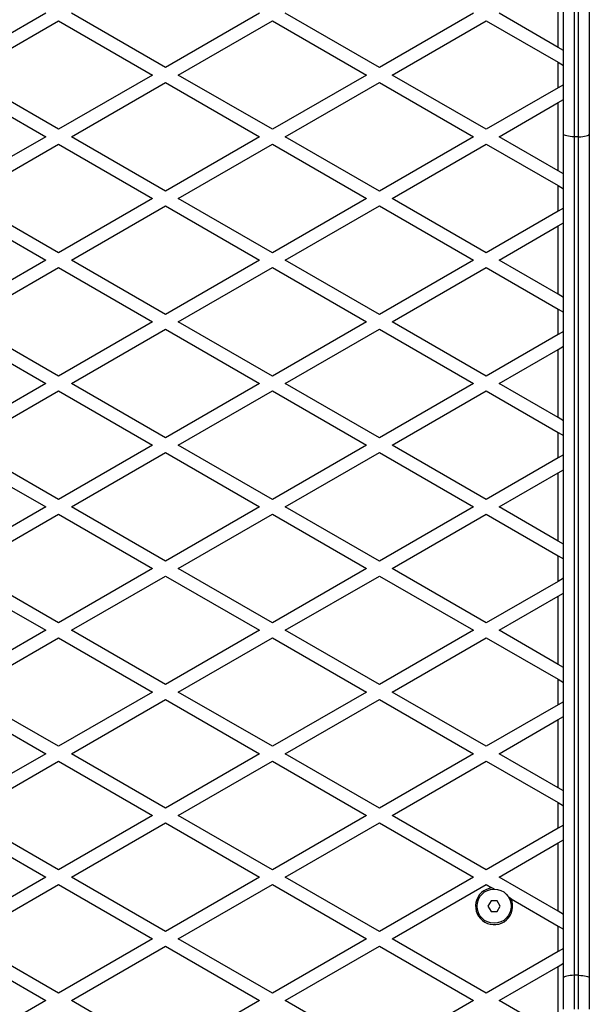
# Model space of a CAD drawing. Units: millimetres. Extents: x 2334 to 12500, y 0 to 8482.
# Drawn here: x 5612 to 5878, y 4578 to 5039 of the extents above; entities that cross this region are included whole.
import ezdxf

# ---------------------------------------------------------------- set-up
doc = ezdxf.new("R2010")
doc.units = ezdxf.units.MM

msp = doc.modelspace()

# ---------------------------------------------------------------- linework, layer by layer
at = {"color": 7, "linetype": 'Continuous', "lineweight": 25, "ltscale": 50}
for p, q in [((5866.08, 4985.26), (5866.08, 5377.84)), ((5871.08, 5378.64), (5871.08, 4984.09)), ((5873.08, 4984.09), (5873.08, 5378.64)), ((5878.08, 5377.84), (5878.08, 4985.26)), ((5863.58, 5025.85), (5863.58, 5057.8)), ((5623.92, 5041.83), (5579.92, 5016.42)), ((5679.92, 5016.42), (5635.92, 5041.83)), ((5723.92, 5041.83), (5679.92, 5016.42)), ((5779.92, 5016.42), (5735.92, 5041.83)), ((5823.92, 5041.83), (5779.92, 5016.42)), ((5863.58, 5025.85), (5835.92, 5041.83)), ((5585.92, 5012.96), (5629.92, 5038.36)), ((5629.92, 5038.36), (5673.92, 5012.96)), ((5685.92, 5012.96), (5729.92, 5038.36)), ((5729.92, 5038.36), (5773.92, 5012.96)), ((5785.92, 5012.96), (5829.92, 5038.36)), ((5829.92, 5038.36), (5863.58, 5018.93)), ((5866.08, 5024.41), (5863.58, 5025.85)), ((5863.58, 5006.99), (5863.58, 5018.93)), ((5863.58, 5018.93), (5866.08, 5017.48)), ((5629.92, 4987.55), (5585.92, 5012.96)), ((5673.92, 5012.96), (5629.92, 4987.55)), ((5729.92, 4987.55), (5685.92, 5012.96)), ((5773.92, 5012.96), (5729.92, 4987.55)), ((5829.92, 4987.55), (5785.92, 5012.96)), ((5579.92, 5009.49), (5623.92, 4984.09)), ((5635.92, 4984.09), (5679.92, 5009.49)), ((5679.92, 5009.49), (5723.92, 4984.09)), ((5735.92, 4984.09), (5779.92, 5009.49)), ((5779.92, 5009.49), (5823.92, 4984.09)), ((5866.08, 5008.43), (5863.58, 5006.99)), ((5863.58, 5006.99), (5829.92, 4987.55)), ((5835.92, 4984.09), (5863.58, 5000.06)), ((5863.58, 5000.06), (5866.08, 5001.51)), ((5863.58, 4968.12), (5863.58, 5000.06)), ((5866.08, 4590.61), (5866.08, 4985.26)), ((5878.08, 4985.26), (5878.08, 4590.61)), ((5623.92, 4984.09), (5579.92, 4958.69)), ((5585.92, 4955.22), (5629.92, 4980.63)), ((5629.92, 4980.63), (5673.92, 4955.22)), ((5679.92, 4958.69), (5635.92, 4984.09)), ((5723.92, 4984.09), (5679.92, 4958.69)), ((5685.92, 4955.22), (5729.92, 4980.63)), ((5729.92, 4980.63), (5773.92, 4955.22)), ((5779.92, 4958.69), (5735.92, 4984.09)), ((5823.92, 4984.09), (5779.92, 4958.69)), ((5785.92, 4955.22), (5829.92, 4980.63)), ((5829.92, 4980.63), (5863.58, 4961.19)), ((5863.58, 4968.12), (5835.92, 4984.09)), ((5873.08, 4984.09), (5871.08, 4984.09)), ((5871.08, 4984.09), (5871.08, 4591.74)), ((5873.08, 4591.74), (5873.08, 4984.09)), ((5866.08, 4966.67), (5863.58, 4968.12)), ((5863.58, 4949.25), (5863.58, 4961.19)), ((5863.58, 4961.19), (5866.08, 4959.75)), ((5629.92, 4929.82), (5585.92, 4955.22)), ((5673.92, 4955.22), (5629.92, 4929.82)), ((5729.92, 4929.82), (5685.92, 4955.22)), ((5773.92, 4955.22), (5729.92, 4929.82)), ((5829.92, 4929.82), (5785.92, 4955.22)), ((5579.92, 4951.76), (5623.92, 4926.35)), ((5635.92, 4926.35), (5679.92, 4951.76)), ((5679.92, 4951.76), (5723.92, 4926.35)), ((5735.92, 4926.35), (5779.92, 4951.76)), ((5779.92, 4951.76), (5823.92, 4926.35)), ((5863.58, 4949.25), (5829.92, 4929.82)), ((5866.08, 4950.7), (5863.58, 4949.25)), ((5863.58, 4942.33), (5866.08, 4943.77)), ((5835.92, 4926.35), (5863.58, 4942.33)), ((5863.58, 4910.38), (5863.58, 4942.33)), ((5623.92, 4926.35), (5579.92, 4900.95)), ((5679.92, 4900.95), (5635.92, 4926.35)), ((5723.92, 4926.35), (5679.92, 4900.95)), ((5779.92, 4900.95), (5735.92, 4926.35)), ((5823.92, 4926.35), (5779.92, 4900.95)), ((5863.58, 4910.38), (5835.92, 4926.35)), ((5585.92, 4897.49), (5629.92, 4922.89)), ((5629.92, 4922.89), (5673.92, 4897.49)), ((5685.92, 4897.49), (5729.92, 4922.89)), ((5729.92, 4922.89), (5773.92, 4897.49)), ((5785.92, 4897.49), (5829.92, 4922.89)), ((5829.92, 4922.89), (5863.58, 4903.46)), ((5866.08, 4908.94), (5863.58, 4910.38)), ((5863.58, 4891.52), (5863.58, 4903.46)), ((5863.58, 4903.46), (5866.08, 4902.01)), ((5629.92, 4872.08), (5585.92, 4897.49)), ((5673.92, 4897.49), (5629.92, 4872.08)), ((5729.92, 4872.08), (5685.92, 4897.49)), ((5773.92, 4897.49), (5729.92, 4872.08)), ((5829.92, 4872.08), (5785.92, 4897.49)), ((5579.92, 4894.02), (5623.92, 4868.62)), ((5635.92, 4868.62), (5679.92, 4894.02)), ((5679.92, 4894.02), (5723.92, 4868.62)), ((5735.92, 4868.62), (5779.92, 4894.02)), ((5779.92, 4894.02), (5823.92, 4868.62)), ((5866.08, 4892.96), (5863.58, 4891.52)), ((5863.58, 4891.52), (5829.92, 4872.08)), ((5835.92, 4868.62), (5863.58, 4884.59)), ((5863.58, 4884.59), (5866.08, 4886.03)), ((5863.58, 4852.65), (5863.58, 4884.59)), ((5623.92, 4868.62), (5579.92, 4843.22)), ((5585.92, 4839.75), (5629.92, 4865.16)), ((5629.92, 4865.16), (5673.92, 4839.75)), ((5679.92, 4843.22), (5635.92, 4868.62)), ((5723.92, 4868.62), (5679.92, 4843.22)), ((5685.92, 4839.75), (5729.92, 4865.16)), ((5729.92, 4865.16), (5773.92, 4839.75)), ((5779.92, 4843.22), (5735.92, 4868.62)), ((5823.92, 4868.62), (5779.92, 4843.22)), ((5785.92, 4839.75), (5829.92, 4865.16)), ((5829.92, 4865.16), (5863.58, 4845.72)), ((5863.58, 4852.65), (5835.92, 4868.62)), ((5866.08, 4851.2), (5863.58, 4852.65)), ((5863.58, 4833.78), (5863.58, 4845.72)), ((5863.58, 4845.72), (5866.08, 4844.28)), ((5629.92, 4814.35), (5585.92, 4839.75)), ((5673.92, 4839.75), (5629.92, 4814.35)), ((5729.92, 4814.35), (5685.92, 4839.75)), ((5773.92, 4839.75), (5729.92, 4814.35)), ((5829.92, 4814.35), (5785.92, 4839.75)), ((5579.92, 4836.29), (5623.92, 4810.88)), ((5635.92, 4810.88), (5679.92, 4836.29)), ((5679.92, 4836.29), (5723.92, 4810.88)), ((5735.92, 4810.88), (5779.92, 4836.29)), ((5779.92, 4836.29), (5823.92, 4810.88)), ((5863.58, 4833.78), (5829.92, 4814.35)), ((5866.08, 4835.23), (5863.58, 4833.78)), ((5863.58, 4826.86), (5866.08, 4828.3)), ((5835.92, 4810.88), (5863.58, 4826.86)), ((5863.58, 4794.91), (5863.58, 4826.86)), ((5623.92, 4810.88), (5579.92, 4785.48)), ((5679.92, 4785.48), (5635.92, 4810.88)), ((5723.92, 4810.88), (5679.92, 4785.48)), ((5779.92, 4785.48), (5735.92, 4810.88)), ((5823.92, 4810.88), (5779.92, 4785.48)), ((5863.58, 4794.91), (5835.92, 4810.88)), ((5585.92, 4782.02), (5629.92, 4807.42)), ((5629.92, 4807.42), (5673.92, 4782.02)), ((5685.92, 4782.02), (5729.92, 4807.42)), ((5729.92, 4807.42), (5773.92, 4782.02)), ((5785.92, 4782.02), (5829.92, 4807.42)), ((5829.92, 4807.42), (5863.58, 4787.99)), ((5866.08, 4793.47), (5863.58, 4794.91)), ((5863.58, 4776.05), (5863.58, 4787.99)), ((5863.58, 4787.99), (5866.08, 4786.54)), ((5629.92, 4756.61), (5585.92, 4782.02)), ((5673.92, 4782.02), (5629.92, 4756.61)), ((5729.92, 4756.61), (5685.92, 4782.02)), ((5773.92, 4782.02), (5729.92, 4756.61)), ((5829.92, 4756.61), (5785.92, 4782.02)), ((5579.92, 4778.55), (5623.92, 4753.15)), ((5635.92, 4753.15), (5679.92, 4778.55)), ((5679.92, 4778.55), (5723.92, 4753.15)), ((5735.92, 4753.15), (5779.92, 4778.55)), ((5779.92, 4778.55), (5823.92, 4753.15)), ((5866.08, 4777.49), (5863.58, 4776.05)), ((5863.58, 4776.05), (5829.92, 4756.61)), ((5835.92, 4753.15), (5863.58, 4769.12)), ((5863.58, 4769.12), (5866.08, 4770.56)), ((5863.58, 4737.18), (5863.58, 4769.12)), ((5623.92, 4753.15), (5579.92, 4727.75)), ((5585.92, 4724.28), (5629.92, 4749.69)), ((5629.92, 4749.69), (5673.92, 4724.28)), ((5679.92, 4727.75), (5635.92, 4753.15)), ((5723.92, 4753.15), (5679.92, 4727.75)), ((5685.92, 4724.28), (5729.92, 4749.69)), ((5729.92, 4749.69), (5773.92, 4724.28)), ((5779.92, 4727.75), (5735.92, 4753.15)), ((5823.92, 4753.15), (5779.92, 4727.75)), ((5785.92, 4724.28), (5829.92, 4749.69)), ((5829.92, 4749.69), (5863.58, 4730.25)), ((5863.58, 4737.18), (5835.92, 4753.15)), ((5866.08, 4735.73), (5863.58, 4737.18)), ((5863.58, 4718.31), (5863.58, 4730.25)), ((5863.58, 4730.25), (5866.08, 4728.81)), ((5629.92, 4698.88), (5585.92, 4724.28)), ((5673.92, 4724.28), (5629.92, 4698.88)), ((5729.92, 4698.88), (5685.92, 4724.28)), ((5773.92, 4724.28), (5729.92, 4698.88)), ((5829.92, 4698.88), (5785.92, 4724.28)), ((5579.92, 4720.82), (5623.92, 4695.41)), ((5635.92, 4695.41), (5679.92, 4720.82)), ((5679.92, 4720.82), (5723.92, 4695.41)), ((5735.92, 4695.41), (5779.92, 4720.82)), ((5779.92, 4720.82), (5823.92, 4695.41)), ((5863.58, 4718.31), (5829.92, 4698.88)), ((5866.08, 4719.76), (5863.58, 4718.31)), ((5863.58, 4711.39), (5866.08, 4712.83)), ((5835.92, 4695.41), (5863.58, 4711.39)), ((5863.58, 4679.44), (5863.58, 4711.39)), ((5623.92, 4695.41), (5579.92, 4670.01)), ((5679.92, 4670.01), (5635.92, 4695.41)), ((5723.92, 4695.41), (5679.92, 4670.01)), ((5779.92, 4670.01), (5735.92, 4695.41)), ((5823.92, 4695.41), (5779.92, 4670.01)), ((5863.58, 4679.44), (5835.92, 4695.41)), ((5585.92, 4666.55), (5629.92, 4691.95)), ((5629.92, 4691.95), (5673.92, 4666.55)), ((5685.92, 4666.55), (5729.92, 4691.95)), ((5729.92, 4691.95), (5773.92, 4666.55)), ((5785.92, 4666.55), (5829.92, 4691.95)), ((5829.92, 4691.95), (5863.58, 4672.52)), ((5866.08, 4678), (5863.58, 4679.44)), ((5863.58, 4660.58), (5863.58, 4672.52)), ((5863.58, 4672.52), (5866.08, 4671.07)), ((5629.92, 4641.14), (5585.92, 4666.55)), ((5673.92, 4666.55), (5629.92, 4641.14)), ((5729.92, 4641.14), (5685.92, 4666.55)), ((5773.92, 4666.55), (5729.92, 4641.14)), ((5829.92, 4641.14), (5785.92, 4666.55)), ((5579.92, 4663.08), (5623.92, 4637.68)), ((5635.92, 4637.68), (5679.92, 4663.08)), ((5679.92, 4663.08), (5723.92, 4637.68)), ((5735.92, 4637.68), (5779.92, 4663.08)), ((5779.92, 4663.08), (5823.92, 4637.68)), ((5866.08, 4662.02), (5863.58, 4660.58)), ((5863.58, 4660.58), (5829.92, 4641.14)), ((5835.92, 4637.68), (5863.58, 4653.65)), ((5863.58, 4653.65), (5866.08, 4655.09)), ((5863.58, 4621.71), (5863.58, 4653.65)), ((5623.92, 4637.68), (5579.92, 4612.28)), ((5679.92, 4612.28), (5635.92, 4637.68)), ((5723.92, 4637.68), (5679.92, 4612.28)), ((5779.92, 4612.28), (5735.92, 4637.68)), ((5823.92, 4637.68), (5779.92, 4612.28)), ((5863.58, 4621.71), (5835.92, 4637.68)), ((5585.92, 4608.81), (5629.92, 4634.22)), ((5629.92, 4634.22), (5673.92, 4608.81)), ((5685.92, 4608.81), (5729.92, 4634.22)), ((5729.92, 4634.22), (5773.92, 4608.81)), ((5785.92, 4608.81), (5829.92, 4634.22)), ((5829.92, 4634.22), (5832.58, 4632.68)), ((5833.81, 4631.97), (5832.58, 4632.68)), ((5832.14, 4626.59), (5830.7, 4624.09)), ((5835.02, 4626.59), (5832.14, 4626.59)), ((5836.47, 4624.09), (5835.02, 4626.59)), ((5841.53, 4627.51), (5840.26, 4628.25)), ((5841.53, 4627.51), (5863.58, 4614.78)), ((5830.7, 4624.09), (5832.14, 4621.59)), ((5832.14, 4621.59), (5835.03, 4621.59)), ((5835.03, 4621.59), (5836.47, 4624.09)), ((5866.08, 4620.26), (5863.58, 4621.71)), ((5863.58, 4602.84), (5863.58, 4614.78)), ((5863.58, 4614.78), (5866.08, 4613.34)), ((5629.92, 4583.41), (5585.92, 4608.81)), ((5673.92, 4608.81), (5629.92, 4583.41)), ((5729.92, 4583.41), (5685.92, 4608.81)), ((5773.92, 4608.81), (5729.92, 4583.41)), ((5829.92, 4583.41), (5785.92, 4608.81)), ((5579.92, 4605.35), (5623.92, 4579.94)), ((5635.92, 4579.94), (5679.92, 4605.35)), ((5679.92, 4605.35), (5723.92, 4579.94)), ((5735.92, 4579.94), (5779.92, 4605.35)), ((5779.92, 4605.35), (5823.92, 4579.94)), ((5863.58, 4602.84), (5829.92, 4583.41)), ((5866.08, 4604.29), (5863.58, 4602.84)), ((5835.92, 4579.94), (5863.58, 4595.92)), ((5863.58, 4595.92), (5866.08, 4597.36)), ((5866.08, 4575.91), (5866.08, 4590.61)), ((5871.08, 4591.74), (5871.08, 4575.91)), ((5873.08, 4591.74), (5871.08, 4591.74)), ((5873.08, 4575.91), (5873.08, 4591.74)), ((5878.08, 4590.61), (5878.08, 4575.91)), ((5623.92, 4579.94), (5584.51, 4557.19)), ((5679.92, 4554.54), (5635.92, 4579.94)), ((5723.92, 4579.94), (5679.92, 4554.54)), ((5779.92, 4554.54), (5735.92, 4579.94)), ((5823.92, 4579.94), (5779.92, 4554.54)), ((5863.38, 4564.09), (5835.92, 4579.94))]:
    msp.add_line(p, q, dxfattribs=at)
at = {"color": 8, "linetype": 'Continuous', "lineweight": 25, "ltscale": 50}
msp.add_line((5863.58, 4564.09), (5863.58, 4595.92), dxfattribs=at)
at = {"color": 7, "linetype": 'Continuous', "lineweight": 25, "ltscale": 50, "flags": 128}
for points in [[(5871.08, 4984.09), (5870.11, 4984.11), (5869.17, 4984.18), (5868.31, 4984.29), (5867.55, 4984.43), (5866.93, 4984.61), (5866.46, 4984.82), (5866.18, 4985.04), (5866.08, 4985.26)], [(5873.08, 4984.09), (5874.06, 4984.11), (5875, 4984.18), (5875.86, 4984.29), (5876.62, 4984.43), (5877.24, 4984.61), (5877.7, 4984.82), (5877.99, 4985.04), (5878.08, 4985.26)], [(5871.08, 4591.74), (5870.11, 4591.72), (5869.17, 4591.65), (5868.31, 4591.55), (5867.55, 4591.41), (5866.93, 4591.23), (5866.46, 4591.04), (5866.18, 4590.83), (5866.08, 4590.61)], [(5873.08, 4591.74), (5874.06, 4591.72), (5875, 4591.65), (5875.86, 4591.55), (5876.62, 4591.41), (5877.24, 4591.23), (5877.7, 4591.04), (5877.99, 4590.83), (5878.08, 4590.61)]]:
    msp.add_lwpolyline(points, dxfattribs=at)
at = {"color": 7, "linetype": 'Continuous', "lineweight": 25, "ltscale": 2500}
msp.add_circle((5833.58, 4624.09), 8, dxfattribs=at)
msp.add_arc((5833.58, 4624.09), 8.65, 96.6786, 23.3214, dxfattribs=at)

doc.saveas('drawing.dxf')
